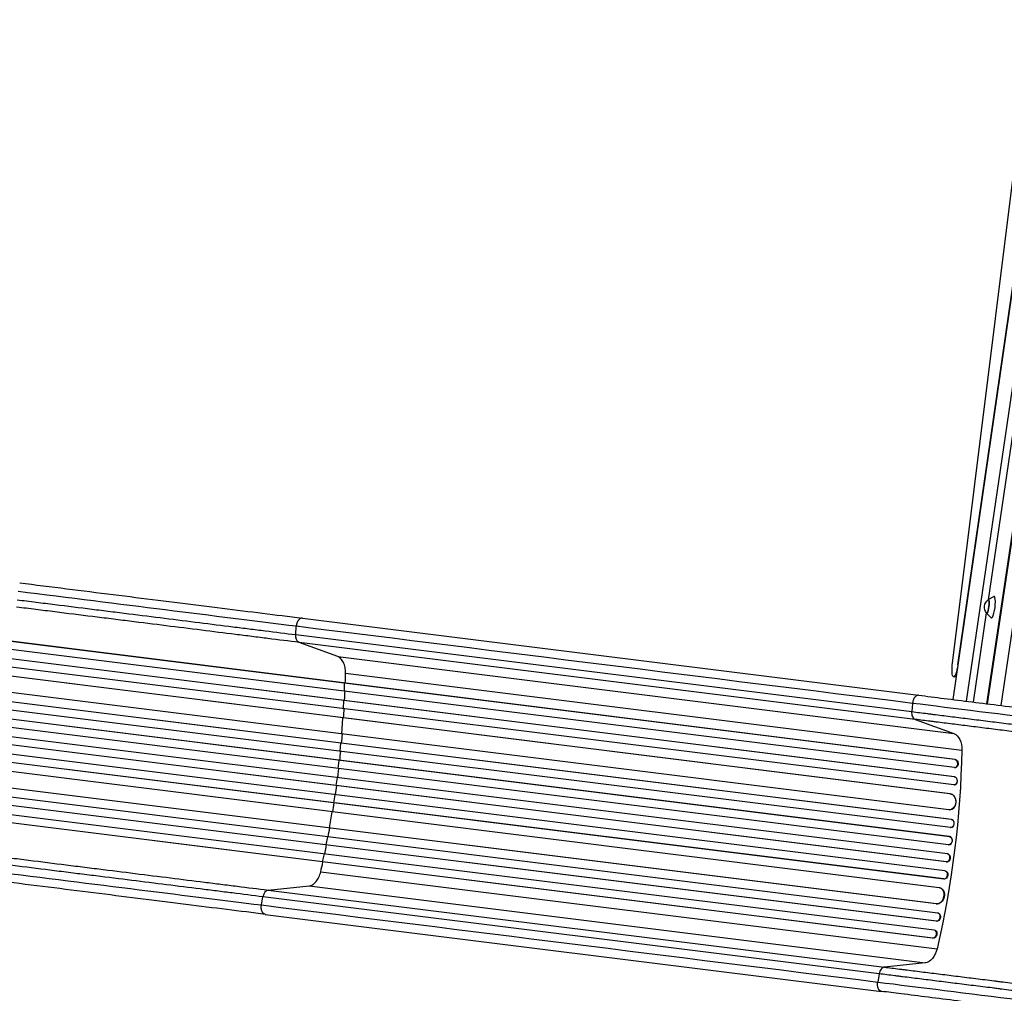
# Model space of a CAD drawing. Units: millimetres. Extents: x -7279 to 5146, y -7096 to 4957.
# Drawn here: x -3157 to -1337, y 300 to 2101 of the extents above; entities that cross this region are included whole.
import ezdxf

# ---------------------------------------------------------------- set-up
doc = ezdxf.new("R2010")
doc.units = ezdxf.units.MM
doc.header["$LTSCALE"] = 20
doc.layers.add('2d', color=230, linetype='Continuous')

msp = doc.modelspace()

# ---------------------------------------------------------------- linework, layer by layer
at = {"layer": '2d'}
for p, q in [((-1178.9, 2101), (-1368.4, 835.9)), ((-1342.1, 832.6), (-1156.6, 2095.4)), ((-1369, 836), (-1180.8, 2092)), ((-1219.1, 2031.7), (-1366.4, 1028.4)), ((-1431.1, 843.7), (-1272.4, 1939.9)), ((-1422.5, 907.7), (-1274.3, 1931.3)), ((-1406.6, 840.7), (-1244.5, 1944.1)), ((-1432.4, 911.3), (-1313.2, 1864.5)), ((-1366.3, 1028.5), (-1356, 1034.4)), ((-1370, 1004.3), (-1394.2, 839.1)), ((-1369.5, 1003.4), (-1360.9, 995.1)), ((-2634.7, 994.2), (-1495, 851.7)), ((-1427.5, 733.1), (-3299.3, 967.1)), ((-1428.1, 733), (-3299.3, 966.9)), ((-2647, 963.8), (-2645.9, 979.2)), ((-1428.4, 717.9), (-3301.3, 952.1)), ((-2647, 963.8), (-1507.3, 821.4)), ((-1501.1, 807), (-2640.8, 949.4)), ((-2569.3, 923.3), (-2640.8, 949.4)), ((-1429.3, 700.9), (-3312.8, 936.4)), ((-1428.7, 701), (-3312.7, 936.5)), ((-1430, 685.9), (-3314.8, 921.5)), ((-2569.3, 923.3), (-1429.6, 780.8)), ((-1437, 669.6), (-3318, 904.8)), ((-1436.4, 669.6), (-3317.9, 904.8)), ((-2554.8, 892.5), (-1415.1, 750)), ((-1422.5, 907.7), (-1421.8, 907.6)), ((-1438.9, 639.6), (-3322.1, 875)), ((-2557, 859), (-2556.5, 874.1)), ((-2556.5, 874.1), (-2555.9, 874.1)), ((-1425.1, 885.2), (-1430.4, 885.9)), ((-1434.9, 622), (-3336.6, 859.7)), ((-1434.3, 622), (-3336.5, 859.8)), ((-1436.3, 607.1), (-3338.6, 844.8)), ((-2558.6, 827), (-2557.8, 842)), ((-2557.8, 842), (-2557.1, 842)), ((-1438.2, 590.2), (-3342.6, 828.2)), ((-1437.6, 590.1), (-3342.5, 828.2)), ((-1506.2, 836.7), (-1507.3, 821.4)), ((-1439.8, 575.3), (-3344.5, 813.3)), ((-2561.9, 780), (-2559.6, 810)), ((-2559.6, 810), (-2559, 810)), ((-1501.1, 807), (-1429.6, 780.8)), ((-1435.6, 812.4), (-1435.6, 812.4)), ((-1398.8, 807.8), (-1398.8, 807.8)), ((-1373.7, 804.7), (-1373.7, 804.7)), ((-1373.1, 804.6), (-1373.1, 804.6)), ((-1441.9, 558.4), (-3346.6, 796.5)), ((-1443.4, 543.4), (-3348.4, 781.6)), ((-1444, 543.5), (-3348.4, 781.6)), ((-1448.7, 511.9), (-3350.4, 749.6)), ((-1448.1, 511.7), (-3350.3, 749.5)), ((-1446.3, 526.7), (-3348.6, 764.5)), ((-2564.8, 748.1), (-2563.4, 763.1)), ((-2563.4, 763.1), (-2562.8, 763)), ((-1456.9, 495.8), (-3340.1, 731.2)), ((-2568.4, 716.3), (-2566.6, 731.2)), ((-2566.6, 731.2), (-2566, 731.2)), ((-1427.5, 733.1), (-1428.1, 733)), ((-1428.1, 733), (-1427.5, 733.1)), ((-1428.1, 733), (-1428.1, 733)), ((-1427.5, 733.1), (-1427.5, 733.1)), ((-1427.5, 718), (-1426.9, 718)), ((-1462.5, 466.2), (-3343.4, 701.3)), ((-1461.9, 466.1), (-3343.4, 701.3)), ((-2570.5, 699.5), (-2572.5, 684.6)), ((-1428.7, 701), (-1429.3, 700.9)), ((-1428.7, 701), (-1429.3, 700.9)), ((-1429.3, 700.9), (-1429.3, 700.9)), ((-1428.7, 701), (-1428.7, 701)), ((-1459.6, 448.7), (-3344.4, 684.3)), ((-2572.5, 684.6), (-2571.9, 684.5)), ((-1429.3, 685.9), (-1428.6, 685.9)), ((-1462.7, 434), (-3346.2, 669.4)), ((-1462.1, 433.8), (-3346.1, 669.3)), ((-2574.9, 667.8), (-2577.1, 652.9)), ((-1436.4, 669.6), (-1437, 669.6)), ((-1437, 669.6), (-1437, 669.6)), ((-1436.4, 669.6), (-1437, 669.6)), ((-1436.4, 669.6), (-1436.4, 669.6)), ((-1466, 417.3), (-3338.9, 651.4)), ((-2577.1, 652.9), (-2576.5, 652.8)), ((-1438.1, 639.6), (-1437.5, 639.6)), ((-1469.4, 402.6), (-3340.6, 636.5)), ((-1468.8, 402.4), (-3340.6, 636.3)), ((-2579.9, 636.1), (-2585, 606.5)), ((-1434.3, 622), (-1434.9, 622)), ((-1434.9, 622), (-1434.9, 622)), ((-1434.3, 622), (-1434.9, 622)), ((-1434.3, 622), (-1434.3, 622)), ((-2585, 606.5), (-2584.4, 606.4)), ((-1436, 607), (-1435.4, 607)), ((-2588.2, 589.8), (-2591.1, 575.1)), ((-1437.6, 590.1), (-1438.2, 590.2)), ((-1438.2, 590.2), (-1438.2, 590.2)), ((-1437.6, 590.1), (-1438.2, 590.2)), ((-1437.6, 590.1), (-1437.6, 590.1)), ((-2591.1, 575.1), (-2590.5, 574.9)), ((-1439.8, 575.2), (-1439.2, 575.2)), ((-2594.6, 558.4), (-2597.8, 543.6)), ((-1441.3, 558.3), (-1441.9, 558.4)), ((-2597.8, 543.6), (-2597.2, 543.4)), ((-1443.4, 543.4), (-1444, 543.5)), ((-1444, 543.5), (-1444, 543.5)), ((-1443.4, 543.4), (-1444, 543.5)), ((-1443.4, 543.4), (-1443.4, 543.4)), ((-2600.7, 525.4), (-1461, 382.9)), ((-1448.1, 511.7), (-1448.7, 511.9)), ((-1448.7, 511.9), (-1448.7, 511.9)), ((-1448.1, 511.7), (-1448.7, 511.9)), ((-1448.1, 511.7), (-1448.1, 511.7)), ((-1445.5, 526.5), (-1446.1, 526.6)), ((-2698.1, 491.4), (-2622.3, 499.1)), ((-2622.3, 499.1), (-1482.7, 356.6)), ((-1455.5, 495.4), (-1456.1, 495.6)), ((-2710.3, 463.8), (-2707.6, 478.9)), ((-1567.9, 336.4), (-2707.6, 478.9)), ((-2698.1, 491.4), (-1558.4, 348.9)), ((-1461.9, 466.1), (-1462.5, 466.2)), ((-1462.5, 466.2), (-1462.5, 466.2)), ((-1461.9, 466.1), (-1462.5, 466.2)), ((-1461.9, 466.1), (-1461.9, 466.1)), ((-2703.2, 446.5), (-1563.5, 304)), ((-1458.3, 448.4), (-1458.9, 448.6)), ((-1462.1, 433.8), (-1462.7, 434)), ((-1462.7, 434), (-1462.7, 434)), ((-1462.1, 433.8), (-1462.7, 434)), ((-1462.1, 433.8), (-1462.1, 433.8)), ((-1468.8, 402.4), (-1469.4, 402.6)), ((-1469.4, 402.6), (-1469.4, 402.6)), ((-1468.8, 402.4), (-1469.4, 402.6)), ((-1468.8, 402.4), (-1468.8, 402.4)), ((-1464.6, 416.8), (-1465.1, 417.1)), ((-1461.6, 380.7), (-1461.6, 380.7)), ((-1482.7, 356.6), (-1558.4, 348.9)), ((-1477.5, 358.1), (-1477.5, 358.1)), ((-1567.9, 336.4), (-1570.6, 321.3))]:
    msp.add_line(p, q, dxfattribs=at)
at = {"layer": '2d', "extrusion": (0, 0, -1)}
msp.add_arc((1356.3, 1014.5), 17, 320.966, 53.2841, dxfattribs=at)
at = {"layer": '2d'}
for centre, major_axis, ratio, start_param, end_param in [((-1367.5, 1015.9), (-1.6, -12.7), 0.206375, 5.860927, 9.847036), ((-1357.8, 1014.7), (-2.5, -19.9), 0.206375, 6.130525, 9.577439), ((-1428.4, 725.5), (0.82, -7.53), 0.779704, 6.131701, 9.241507), ((-1429.1, 693.5), (0.47, -7.54), 0.782722, 0, 2.994613), ((-1437.6, 654.7), (0.1, -15), 0.785504, 0, 3.039936), ((-1435, 614.5), (-0.4, -7.5), 0.787257, 0, 3.085696), ((-1438.4, 582.7), (-0.75, -7.46), 0.787927, 0, 3.122943), ((-1443, 551), (-1.11, -7.42), 0.787927, 0.01865, 3.150264), ((-1447.5, 519.3), (-1.46, -7.36), 0.787257, 0.055897, 3.180192), ((-1459.9, 481), (-3.8, -14.6), 0.785504, 0.101657, 3.210146), ((-2698.6, 476.5), (1.9, 14.9), 0.615661, 0.140491, 1.48353), ((-1461.2, 441.4), (-2.31, -7.19), 0.782722, 0.14698, 3.260273), ((-1467.8, 410), (-2.65, -7.1), 0.779704, 0.183271, 3.293077)]:
    msp.add_ellipse(centre, major_axis=major_axis, ratio=ratio, start_param=start_param, end_param=end_param, dxfattribs=at)
at = {"layer": '2d', "extrusion": (0, 0, -1)}
for centre, major_axis, ratio, start_param, end_param in [((-1367.5, 1015.9), (1.6, 12.4), 0.206375, 6.087531, 9.620432), ((-2637.7, 964), (-1.9, -14.9), 0.615661, 0.140491, 1.48353), ((-1427.3, 910.7), (3.1, 24.8), 0.206375, 1.664657, 4.712389), ((-1436.9, 746.8), (-4.3, -34.7), 0.615661, 3.282084, 4.543404), ((-2100.5, 649.3), (-136.4, -1091.5), 0.615661, 4.543404, 4.881374), ((-1427.7, 725.6), (-0.82, 7.53), 0.779704, 0.183271, 3.141593), ((-1429.7, 693.4), (-0.47, 7.54), 0.782722, 0.14698, 3.260273), ((-1438.2, 654.7), (-0.1, 15), 0.785504, 0.101657, 3.210146), ((-1435.6, 614.5), (0.4, 7.5), 0.787257, 0.055897, 3.180192), ((-1439, 582.7), (0.75, 7.46), 0.787927, 0.01865, 3.150264), ((-1442.4, 550.9), (1.11, 7.42), 0.787927, 0, 3.122943), ((-1446.9, 519.2), (1.46, 7.36), 0.787257, 0, 3.085696), ((-1459.3, 480.9), (3.8, 14.6), 0.785504, 0, 3.039936), ((-1460.6, 441.2), (2.31, 7.19), 0.782722, 0, 2.994613), ((-1467.2, 409.7), (2.65, 7.1), 0.779704, 0, 2.958321), ((-1481.3, 391.4), (-4.3, -34.7), 0.615661, 4.881374, 6.142694)]:
    msp.add_ellipse(centre, major_axis=major_axis, ratio=ratio, start_param=start_param, end_param=end_param, dxfattribs=at)
at = {"layer": '2d'}
for points, knots in [([(-3157.4, 1059.5), (-3128.4, 1055.9), (-3099.4, 1052.3), (-3041.7, 1045.1), (-3013, 1041.5), (-2956.6, 1034.4), (-2928.9, 1031), (-2874.4, 1024.2), (-2847.7, 1020.8), (-2795.5, 1014.3), (-2769.9, 1011.1), (-2720.1, 1004.9), (-2695.8, 1001.8), (-2659.5, 997.3), (-2647, 995.7), (-2634.7, 994.2)], [0, 0, 0, 0, 8.789912, 8.789912, 17.608286, 17.608286, 26.340286, 26.340286, 35.022826, 35.022826, 43.694905, 43.694905, 52.396654, 52.396654, 57.107422, 57.107422, 57.107422, 57.107422]), ([(-3162, 1028.2), (-3150.4, 1026.8), (-3138.7, 1025.3), (-3115.5, 1022.4), (-3104, 1021), (-3069.3, 1016.6), (-3046.4, 1013.8), (-3012.3, 1009.5), (-3000.9, 1008.1), (-2984, 1006), (-2978.3, 1005.3), (-2967.1, 1003.8), (-2961.4, 1003.1), (-2933.5, 999.6), (-2911.3, 996.9), (-2867.7, 991.4), (-2846.2, 988.7), (-2804.1, 983.5), (-2783.4, 980.9), (-2758, 977.7), (-2753, 977.1), (-2742.9, 975.8), (-2737.9, 975.2), (-2723, 973.3), (-2713.2, 972.1), (-2684.2, 968.5), (-2665.4, 966.1), (-2647, 963.8)], [0, 0, 0, 0, 0.0352409, 0.0352409, 0.0704819, 0.0704819, 0.1409638, 0.1409638, 0.1762047, 0.1762047, 0.1938252, 0.1938252, 0.2114457, 0.2114457, 0.2819276, 0.2819276, 0.3524095, 0.3524095, 0.4228913, 0.4228913, 0.4405118, 0.4405118, 0.4581323, 0.4581323, 0.4933732, 0.4933732, 0.5638551, 0.5638551, 0.5638551, 0.5638551]), ([(-2640.8, 949.4), (-2659.4, 951.7), (-2678.6, 954.1), (-2708, 957.8), (-2717.9, 959.1), (-2733, 960.9), (-2738.1, 961.6), (-2748.3, 962.8), (-2753.4, 963.5), (-2779.1, 966.7), (-2800.1, 969.3), (-2842.8, 974.7), (-2864.6, 977.4), (-2908.9, 982.9), (-2931.3, 985.7), (-2959.7, 989.3), (-2965.4, 990), (-2976.8, 991.4), (-2982.5, 992.1), (-2999.7, 994.3), (-3011.2, 995.7), (-3045.8, 1000), (-3069.1, 1002.9), (-3104.2, 1007.3), (-3115.9, 1008.8), (-3139.4, 1011.7), (-3151.2, 1013.2), (-3163, 1014.7)], [0, 0, 0, 0, 0.0713154, 0.0713154, 0.106973, 0.106973, 0.1248019, 0.1248019, 0.1426307, 0.1426307, 0.2139461, 0.2139461, 0.2852614, 0.2852614, 0.3565768, 0.3565768, 0.3744056, 0.3744056, 0.3922345, 0.3922345, 0.4278921, 0.4278921, 0.4992075, 0.4992075, 0.5348652, 0.5348652, 0.5705229, 0.5705229, 0.5705229, 0.5705229]), ([(-2556.5, 841.9), (-2556.5, 843.4), (-2556.2, 849.1), (-2556, 854.7), (-2555.8, 858.9)], [0.86300699, 0.86300699, 0.86300699, 0.86300699, 0.875, 0.90881296, 0.90881296, 0.90881296, 0.90881296]), ([(-1495, 851.7), (-1480, 849.9), (-1464.1, 847.9), (-1431.1, 843.7), (-1413.8, 841.6), (-1378.5, 837.2), (-1360.3, 834.9), (-1323.3, 830.3), (-1304.5, 827.9), (-1270.9, 823.7), (-1256.2, 821.9), (-1241.5, 820)], [0, 0, 0, 0, 5.774059, 5.774059, 11.536879, 11.536879, 17.299925, 17.299925, 23.063741, 23.063741, 27.503114, 27.503114, 27.503114, 27.503114]), ([(-1501.1, 807), (-1502.1, 807.3), (-1503, 808), (-1504.7, 809.7), (-1505.4, 810.8), (-1506.5, 813.4), (-1506.9, 814.9), (-1507.3, 818), (-1507.4, 819.7), (-1507.3, 821.4)], [0, 0, 0, 0, 0.25, 0.25, 0.5, 0.5, 0.75, 0.75, 1, 1, 1, 1]), ([(-1507.3, 821.4), (-1498, 820.2), (-1488.4, 819), (-1476.1, 817.5), (-1473.6, 817.2), (-1468.6, 816.5), (-1466.1, 816.2), (-1458.5, 815.3), (-1453.4, 814.6), (-1438, 812.7), (-1427.4, 811.4), (-1406, 808.7), (-1395.1, 807.3), (-1372.8, 804.6), (-1361.5, 803.1), (-1338.8, 800.3), (-1327.3, 798.9), (-1310, 796.7), (-1304.2, 796), (-1295.4, 794.9), (-1292.5, 794.5), (-1286.6, 793.8), (-1283.7, 793.4), (-1269, 791.6), (-1257.2, 790.1), (-1245.4, 788.6)], [0, 0, 0, 0, 0.0356122, 0.0356122, 0.0445152, 0.0445152, 0.0534183, 0.0534183, 0.0712243, 0.0712243, 0.1068365, 0.1068365, 0.1424487, 0.1424487, 0.1780609, 0.1780609, 0.213673, 0.213673, 0.2314791, 0.2314791, 0.2403822, 0.2403822, 0.2492852, 0.2492852, 0.2848974, 0.2848974, 0.2848974, 0.2848974]), ([(-1247.1, 775.2), (-1258.6, 776.6), (-1270, 778.1), (-1284.2, 779.8), (-1287.1, 780.2), (-1292.8, 780.9), (-1295.6, 781.3), (-1304.1, 782.3), (-1309.7, 783), (-1326.5, 785.1), (-1337.7, 786.5), (-1359.7, 789.3), (-1370.6, 790.6), (-1392.3, 793.3), (-1402.9, 794.7), (-1423.7, 797.3), (-1433.9, 798.5), (-1448.9, 800.4), (-1453.8, 801), (-1461.2, 802), (-1463.6, 802.3), (-1468.5, 802.9), (-1470.9, 803.2), (-1482.8, 804.7), (-1492.1, 805.8), (-1501.1, 807)], [0, 0, 0, 0, 0.0345458, 0.0345458, 0.0431822, 0.0431822, 0.0518187, 0.0518187, 0.0690916, 0.0690916, 0.1036373, 0.1036373, 0.1381831, 0.1381831, 0.1727289, 0.1727289, 0.2072747, 0.2072747, 0.2245476, 0.2245476, 0.233184, 0.233184, 0.2418205, 0.2418205, 0.2763662, 0.2763662, 0.2763662, 0.2763662]), ([(-2569.3, 699.3), (-2568.9, 702.1), (-2568.5, 704.9), (-2567.8, 710.5), (-2567.5, 713.4), (-2567.1, 716.2)], [0.47713598, 0.47713598, 0.47713598, 0.47713598, 0.5, 0.5, 0.52286402, 0.52286402, 0.52286402, 0.52286402]), ([(-2593.4, 558.2), (-2592.5, 562.3), (-2591.4, 567.8), (-2590.2, 573.3), (-2589.9, 574.8)], [0.09118704, 0.09118704, 0.09118704, 0.09118704, 0.125, 0.13699301, 0.13699301, 0.13699301, 0.13699301]), ([(-3220.3, 556.6), (-3208.5, 555.2), (-3196.7, 553.7), (-3173.1, 550.7), (-3161.4, 549.3), (-3126.3, 544.9), (-3103.1, 542), (-3068.5, 537.7), (-3057, 536.2), (-3039.8, 534.1), (-3034, 533.4), (-3022.6, 531.9), (-3016.9, 531.2), (-2988.5, 527.7), (-2966.1, 524.9), (-2921.8, 519.3), (-2900.1, 516.6), (-2857.4, 511.3), (-2836.4, 508.7), (-2810.7, 505.4), (-2805.5, 504.8), (-2795.3, 503.5), (-2790.3, 502.9), (-2775.2, 501), (-2765.3, 499.8), (-2735.8, 496.1), (-2716.7, 493.7), (-2698.1, 491.4)], [0, 0, 0, 0, 0.035732, 0.035732, 0.071464, 0.071464, 0.142928, 0.142928, 0.17866, 0.17866, 0.196526, 0.196526, 0.214392, 0.214392, 0.285856, 0.285856, 0.35732, 0.35732, 0.428784, 0.428784, 0.44665, 0.44665, 0.4645159, 0.4645159, 0.5002479, 0.5002479, 0.5717119, 0.5717119, 0.5717119, 0.5717119]), ([(-2707.6, 478.9), (-2726, 481.2), (-2744.8, 483.6), (-2773.9, 487.2), (-2783.7, 488.4), (-2798.5, 490.3), (-2803.5, 490.9), (-2813.6, 492.2), (-2818.6, 492.8), (-2844, 496), (-2864.7, 498.5), (-2906.8, 503.8), (-2928.3, 506.5), (-2972, 511.9), (-2994.1, 514.7), (-3022.1, 518.2), (-3027.7, 518.9), (-3038.9, 520.3), (-3044.6, 521), (-3061.5, 523.1), (-3072.9, 524.6), (-3107, 528.8), (-3130, 531.7), (-3164.6, 536), (-3176.1, 537.5), (-3199.4, 540.4), (-3211, 541.8), (-3222.6, 543.3)], [0, 0, 0, 0, 0.0703354, 0.0703354, 0.1055031, 0.1055031, 0.1230869, 0.1230869, 0.1406707, 0.1406707, 0.2110061, 0.2110061, 0.2813415, 0.2813415, 0.3516768, 0.3516768, 0.3692607, 0.3692607, 0.3868445, 0.3868445, 0.4220122, 0.4220122, 0.4923476, 0.4923476, 0.5275153, 0.5275153, 0.5626829, 0.5626829, 0.5626829, 0.5626829]), ([(-2703.2, 446.5), (-2726.1, 449.3), (-2749.9, 452.3), (-2798.9, 458.4), (-2824.2, 461.6), (-2875.8, 468), (-2902.1, 471.3), (-2955.5, 478), (-2982.7, 481.4), (-3037.8, 488.3), (-3065.7, 491.8), (-3122.1, 498.8), (-3150.6, 502.4), (-3194.7, 507.9), (-3210.3, 509.8), (-3225.9, 511.8)], [0, 0, 0, 0, 8.789577, 8.789577, 17.607897, 17.607897, 26.340127, 26.340127, 35.022919, 35.022919, 43.694878, 43.694878, 52.39637, 52.39637, 57.107422, 57.107422, 57.107422, 57.107422]), ([(-1558.4, 348.9), (-1559.4, 348.8), (-1560.5, 348.4), (-1562.5, 347.1), (-1563.4, 346.2), (-1565.2, 344), (-1565.9, 342.6), (-1567.1, 339.7), (-1567.6, 338.1), (-1567.9, 336.4)], [0, 0, 0, 0, 0.25, 0.25, 0.5, 0.5, 0.75, 0.75, 1, 1, 1, 1]), ([(-1558.4, 348.9), (-1549.4, 347.8), (-1540.1, 346.6), (-1528.1, 345.1), (-1525.7, 344.8), (-1520.9, 344.2), (-1518.4, 343.9), (-1511.1, 343), (-1506.1, 342.4), (-1491.1, 340.5), (-1480.9, 339.2), (-1460.1, 336.6), (-1449.5, 335.3), (-1427.9, 332.6), (-1417, 331.2), (-1394.9, 328.5), (-1383.8, 327.1), (-1367, 325), (-1361.3, 324.3), (-1352.9, 323.2), (-1350, 322.9), (-1344.3, 322.1), (-1341.5, 321.8), (-1327.2, 320), (-1315.8, 318.6), (-1304.4, 317.2)], [0, 0, 0, 0, 0.0345453, 0.0345453, 0.0431816, 0.0431816, 0.0518179, 0.0518179, 0.0690905, 0.0690905, 0.1036358, 0.1036358, 0.138181, 0.138181, 0.1727263, 0.1727263, 0.2072715, 0.2072715, 0.2245441, 0.2245441, 0.2331804, 0.2331804, 0.2418168, 0.2418168, 0.276362, 0.276362, 0.276362, 0.276362]), ([(-1306.1, 303.7), (-1317.9, 305.2), (-1329.6, 306.7), (-1344.3, 308.5), (-1347.2, 308.9), (-1353.1, 309.6), (-1356, 310), (-1364.8, 311.1), (-1370.6, 311.8), (-1387.9, 313.9), (-1399.4, 315.4), (-1422.1, 318.2), (-1433.4, 319.6), (-1455.7, 322.4), (-1466.6, 323.8), (-1488.1, 326.5), (-1498.6, 327.8), (-1514, 329.7), (-1519.1, 330.3), (-1526.7, 331.3), (-1529.2, 331.6), (-1534.2, 332.2), (-1536.7, 332.5), (-1549, 334.1), (-1558.6, 335.3), (-1567.9, 336.4)], [0, 0, 0, 0, 0.0356127, 0.0356127, 0.0445159, 0.0445159, 0.0534191, 0.0534191, 0.0712254, 0.0712254, 0.1068381, 0.1068381, 0.1424509, 0.1424509, 0.1780636, 0.1780636, 0.2136763, 0.2136763, 0.2314826, 0.2314826, 0.2403858, 0.2403858, 0.249289, 0.249289, 0.2849017, 0.2849017, 0.2849017, 0.2849017]), ([(-1310, 272.3), (-1329.1, 274.7), (-1348.2, 277.1), (-1386, 281.8), (-1404.8, 284.2), (-1441.4, 288.7), (-1459.4, 291), (-1494.3, 295.3), (-1511.2, 297.5), (-1539.9, 301), (-1551.9, 302.6), (-1563.5, 304)], [0, 0, 0, 0, 5.774059, 5.774059, 11.536879, 11.536879, 17.299924, 17.299924, 23.063741, 23.063741, 27.503114, 27.503114, 27.503114, 27.503114])]:
    msp.add_open_spline(points, degree=3, knots=knots, dxfattribs=at)
for points in [[(-2645.9, 979.2), (-2794.7, 997.8), (-2971.6, 1019.9), (-3160.2, 1043.4)], [(-1506.2, 836.7), (-1886.1, 884.2), (-2266, 931.7), (-2645.9, 979.2)], [(-2554.8, 892.5), (-2554.7, 896.1), (-2555.3, 903.3), (-2558.3, 912.7), (-2563.1, 919.8), (-2567.2, 922.5), (-2569.3, 923.3)], [(-2555.3, 874.1), (-2555.1, 880.2), (-2554.9, 886.4), (-2554.8, 892.5)], [(-2558.4, 809.9), (-2558, 815.5), (-2557.7, 821.2), (-2557.3, 826.8)], [(-1243.5, 803.9), (-1338.7, 815.8), (-1431.2, 827.3), (-1506.2, 836.7)], [(-2562.1, 763), (-2561.6, 768.6), (-2561.1, 774.2), (-2560.6, 779.9)], [(-2565.4, 731.1), (-2564.8, 736.7), (-2564.2, 742.3), (-2563.6, 748)], [(-2573.7, 667.6), (-2572.8, 673.2), (-2572, 678.8), (-2571.2, 684.4)], [(-2578.6, 636), (-2577.7, 641.6), (-2576.8, 647.1), (-2575.9, 652.7)], [(-2587, 589.7), (-2585.9, 595.2), (-2584.9, 600.7), (-2583.8, 606.3)], [(-3224.6, 528.1), (-3036, 504.5), (-2859.1, 482.4), (-2710.3, 463.8)], [(-2600.7, 525.4), (-2599.3, 531.3), (-2597.9, 537.3), (-2596.6, 543.3)], [(-2622.3, 499.1), (-2620.1, 499.3), (-2615.4, 500.9), (-2609.1, 506.6), (-2603.9, 515), (-2601.5, 521.8), (-2600.7, 525.4)], [(-2710.3, 463.8), (-2330.4, 416.3), (-1950.5, 368.8), (-1570.6, 321.3)], [(-1570.6, 321.3), (-1495.6, 311.9), (-1403.2, 300.4), (-1308, 288.5)]]:
    msp.add_open_spline(points, degree=3, dxfattribs=at)
for points, weights in [([(-2634.7, 994.2), (-2644.7, 995.4), (-2645.9, 979.2)], [0.940025923714, 0.655018040259, 1]), ([(-1495, 851.7), (-1505, 853), (-1506.2, 836.7)], [0.940025923713, 0.65501804026, 1]), ([(-2703.2, 446.5), (-2713.2, 447.7), (-2710.3, 463.8)], [0.940025956389, 0.655018020484, 1]), ([(-1563.5, 304), (-1573.5, 305.3), (-1570.6, 321.3)], [0.940025923713, 0.65501804026, 1])]:
    msp.add_rational_spline(points, weights, degree=2, dxfattribs=at)

doc.saveas('drawing.dxf')
